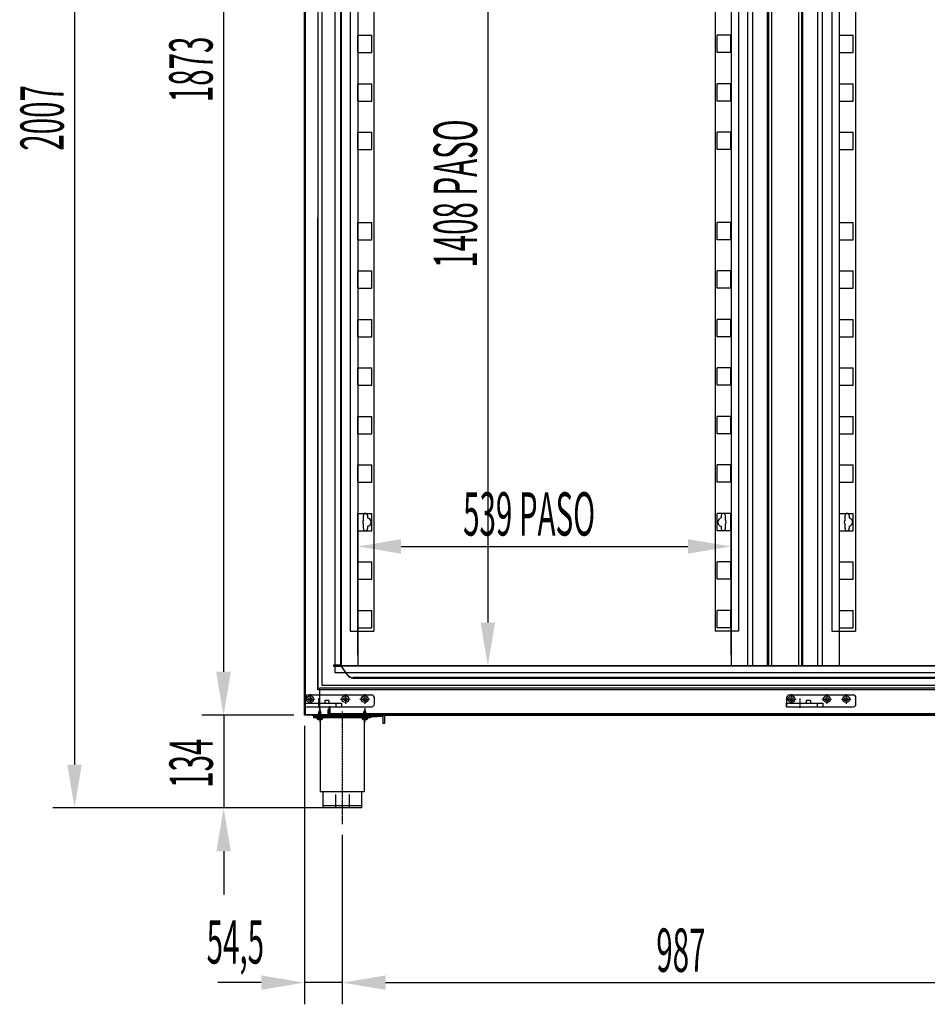
# Model space of a CAD drawing. Units: millimetres. Extents: x 8991 to 16345, y 517 to 10917.
# Drawn here: x 10822 to 12132, y 6349 to 7770 of the extents above; entities that cross this region are included whole.
import ezdxf

# ---------------------------------------------------------------- set-up
doc = ezdxf.new("R2010")
doc.units = ezdxf.units.MM
doc.linetypes.add('DASHED', pattern=[0.75, 0.5, -0.25])
doc.linetypes.add('TRAZO_Y_PUNTO', pattern=[1, 0.5, -0.25, 0, -0.25])
for name, color, linetype in [('ACOTA', 50, 'Continuous'), ('EJES', 11, 'TRAZO_Y_PUNTO'), ('PLEGADO', 3, 'Continuous')]:
    doc.layers.add(name, color=color, linetype=linetype)
doc.styles.add('ACO', font='simplex.shx', dxfattribs={"width": 0.5})

msp = doc.modelspace()

# ---------------------------------------------------------------- linework, layer by layer
at = {"color": 4}
for p, q in [((11233.2, 6766.7), (11233.2, 8639.8)), ((11234.2, 8638.8), (11234.2, 6767.7)), ((11299.2, 8172.7), (11299.2, 6887.7)), ((11333.2, 8172.7), (11333.2, 6887.7)), ((11825.9, 8172.7), (11825.9, 6887.7)), ((11859.9, 8172.7), (11859.9, 6887.7)), ((11994.5, 8172.7), (11994.5, 6887.7)), ((12028.5, 8172.7), (12028.5, 6887.7)), ((11310.2, 7747.7), (11330.2, 7747.7)), ((11310.2, 7722.7), (11310.2, 7747.7)), ((11330.2, 7722.7), (11330.2, 7747.7)), ((11848.9, 7747.7), (11828.9, 7747.7)), ((11828.9, 7722.7), (11828.9, 7747.7)), ((11848.9, 7722.7), (11848.9, 7747.7)), ((12005.5, 7747.7), (12025.5, 7747.7)), ((12005.5, 7722.7), (12005.5, 7747.7)), ((12025.5, 7722.7), (12025.5, 7747.7)), ((11310.2, 7722.7), (11330.2, 7722.7)), ((11848.9, 7722.7), (11828.9, 7722.7)), ((12005.5, 7722.7), (12025.5, 7722.7)), ((11310.2, 7652.7), (11310.2, 7677.7)), ((11310.2, 7677.7), (11330.2, 7677.7)), ((11330.2, 7652.7), (11330.2, 7677.7)), ((11828.9, 7652.7), (11828.9, 7677.7)), ((11848.9, 7677.7), (11828.9, 7677.7)), ((11848.9, 7652.7), (11848.9, 7677.7)), ((12005.5, 7652.7), (12005.5, 7677.7)), ((12005.5, 7677.7), (12025.5, 7677.7)), ((12025.5, 7652.7), (12025.5, 7677.7)), ((11310.2, 7652.7), (11330.2, 7652.7)), ((11848.9, 7652.7), (11828.9, 7652.7)), ((12005.5, 7652.7), (12025.5, 7652.7)), ((11310.2, 7582.7), (11310.2, 7607.7)), ((11310.2, 7607.7), (11330.2, 7607.7)), ((11330.2, 7582.7), (11330.2, 7607.7)), ((11828.9, 7582.7), (11828.9, 7607.7)), ((11848.9, 7607.7), (11828.9, 7607.7)), ((11848.9, 7582.7), (11848.9, 7607.7)), ((12005.5, 7582.7), (12005.5, 7607.7)), ((12005.5, 7607.7), (12025.5, 7607.7)), ((12025.5, 7582.7), (12025.5, 7607.7)), ((11310.2, 7582.7), (11330.2, 7582.7)), ((11848.9, 7582.7), (11828.9, 7582.7)), ((12005.5, 7582.7), (12025.5, 7582.7)), ((11310.2, 7452.7), (11310.2, 7477.7)), ((11310.2, 7477.7), (11330.2, 7477.7)), ((11330.2, 7452.7), (11330.2, 7477.7)), ((11828.9, 7452.7), (11828.9, 7477.7)), ((11848.9, 7477.7), (11828.9, 7477.7)), ((11848.9, 7452.7), (11848.9, 7477.7)), ((12005.5, 7452.7), (12005.5, 7477.7)), ((12005.5, 7477.7), (12025.5, 7477.7)), ((12025.5, 7452.7), (12025.5, 7477.7)), ((11310.2, 7452.7), (11330.2, 7452.7)), ((11848.9, 7452.7), (11828.9, 7452.7)), ((12005.5, 7452.7), (12025.5, 7452.7)), ((11310.2, 7382.7), (11310.2, 7407.7)), ((11310.2, 7407.7), (11330.2, 7407.7)), ((11330.2, 7382.7), (11330.2, 7407.7)), ((11828.9, 7382.7), (11828.9, 7407.7)), ((11848.9, 7407.7), (11828.9, 7407.7)), ((11848.9, 7382.7), (11848.9, 7407.7)), ((12005.5, 7382.7), (12005.5, 7407.7)), ((12005.5, 7407.7), (12025.5, 7407.7)), ((12025.5, 7382.7), (12025.5, 7407.7)), ((11310.2, 7382.7), (11330.2, 7382.7)), ((11848.9, 7382.7), (11828.9, 7382.7)), ((12005.5, 7382.7), (12025.5, 7382.7)), ((11310.2, 7337.7), (11330.2, 7337.7)), ((11310.2, 7312.7), (11310.2, 7337.7)), ((11330.2, 7312.7), (11330.2, 7337.7)), ((11848.9, 7337.7), (11828.9, 7337.7)), ((11828.9, 7312.7), (11828.9, 7337.7)), ((11848.9, 7312.7), (11848.9, 7337.7)), ((12005.5, 7337.7), (12025.5, 7337.7)), ((12005.5, 7312.7), (12005.5, 7337.7)), ((12025.5, 7312.7), (12025.5, 7337.7)), ((11310.2, 7312.7), (11330.2, 7312.7)), ((11848.9, 7312.7), (11828.9, 7312.7)), ((12005.5, 7312.7), (12025.5, 7312.7)), ((11310.2, 7242.7), (11310.2, 7267.7)), ((11310.2, 7267.7), (11330.2, 7267.7)), ((11330.2, 7242.7), (11330.2, 7267.7)), ((11828.9, 7242.7), (11828.9, 7267.7)), ((11848.9, 7267.7), (11828.9, 7267.7)), ((11848.9, 7242.7), (11848.9, 7267.7)), ((12005.5, 7242.7), (12005.5, 7267.7)), ((12005.5, 7267.7), (12025.5, 7267.7)), ((12025.5, 7242.7), (12025.5, 7267.7)), ((11310.2, 7242.7), (11330.2, 7242.7)), ((11848.9, 7242.7), (11828.9, 7242.7)), ((12005.5, 7242.7), (12025.5, 7242.7)), ((11310.2, 7172.7), (11310.2, 7197.7)), ((11310.2, 7197.7), (11330.2, 7197.7)), ((11330.2, 7172.7), (11330.2, 7197.7)), ((11828.9, 7172.7), (11828.9, 7197.7)), ((11848.9, 7197.7), (11828.9, 7197.7)), ((11848.9, 7172.7), (11848.9, 7197.7)), ((12005.5, 7172.7), (12005.5, 7197.7)), ((12005.5, 7197.7), (12025.5, 7197.7)), ((12025.5, 7172.7), (12025.5, 7197.7)), ((11310.2, 7172.7), (11330.2, 7172.7)), ((11848.9, 7172.7), (11828.9, 7172.7)), ((12005.5, 7172.7), (12025.5, 7172.7)), ((11310.2, 7127.7), (11330.2, 7127.7)), ((11310.2, 7102.7), (11310.2, 7127.7)), ((11330.2, 7102.7), (11330.2, 7127.7)), ((11848.9, 7127.7), (11828.9, 7127.7)), ((11828.9, 7102.7), (11828.9, 7127.7)), ((11848.9, 7102.7), (11848.9, 7127.7)), ((12005.5, 7127.7), (12025.5, 7127.7)), ((12005.5, 7102.7), (12005.5, 7127.7)), ((12025.5, 7102.7), (12025.5, 7127.7)), ((11310.2, 7102.7), (11330.2, 7102.7)), ((11848.9, 7102.7), (11828.9, 7102.7)), ((12005.5, 7102.7), (12025.5, 7102.7)), ((11310.2, 7032.7), (11310.2, 7057.7)), ((11310.2, 7057.7), (11330.2, 7057.7)), ((11318.2, 7048.5), (11318.2, 7054.7)), ((11324.2, 7054.7), (11324.2, 7051.1)), ((11330.2, 7032.7), (11330.2, 7057.7)), ((11828.9, 7032.7), (11828.9, 7057.7)), ((11848.9, 7057.7), (11828.9, 7057.7)), ((11834.9, 7054.7), (11834.9, 7051.1)), ((11840.9, 7048.5), (11840.9, 7054.7)), ((11848.9, 7032.7), (11848.9, 7057.7)), ((12005.5, 7032.7), (12005.5, 7057.7)), ((12005.5, 7057.7), (12025.5, 7057.7)), ((12013.5, 7048.5), (12013.5, 7054.7)), ((12019.5, 7054.7), (12019.5, 7051.1)), ((12025.5, 7032.7), (12025.5, 7057.7)), ((11318.2, 7035.7), (11318.2, 7041.9)), ((11324.2, 7039.3), (11324.2, 7035.7)), ((11834.9, 7039.3), (11834.9, 7035.7)), ((11840.9, 7035.7), (11840.9, 7041.9)), ((12013.5, 7035.7), (12013.5, 7041.9)), ((12019.5, 7039.3), (12019.5, 7035.7)), ((11310.2, 7032.7), (11330.2, 7032.7)), ((11848.9, 7032.7), (11828.9, 7032.7)), ((12005.5, 7032.7), (12025.5, 7032.7)), ((11310.2, 6962.7), (11310.2, 6987.7)), ((11310.2, 6987.7), (11330.2, 6987.7)), ((11330.2, 6962.7), (11330.2, 6987.7)), ((11828.9, 6962.7), (11828.9, 6987.7)), ((11848.9, 6987.7), (11828.9, 6987.7)), ((11848.9, 6962.7), (11848.9, 6987.7)), ((12005.5, 6962.7), (12005.5, 6987.7)), ((12005.5, 6987.7), (12025.5, 6987.7)), ((12025.5, 6962.7), (12025.5, 6987.7)), ((11310.2, 6962.7), (11330.2, 6962.7)), ((11848.9, 6962.7), (11828.9, 6962.7)), ((12005.5, 6962.7), (12025.5, 6962.7)), ((11310.2, 6917.7), (11330.2, 6917.7)), ((11310.2, 6892.7), (11310.2, 6917.7)), ((11330.2, 6892.7), (11330.2, 6917.7)), ((11848.9, 6917.7), (11828.9, 6917.7)), ((11828.9, 6892.7), (11828.9, 6917.7)), ((11848.9, 6892.7), (11848.9, 6917.7)), ((12005.5, 6917.7), (12025.5, 6917.7)), ((12005.5, 6892.7), (12005.5, 6917.7)), ((12025.5, 6892.7), (12025.5, 6917.7)), ((11310.2, 6892.7), (11330.2, 6892.7)), ((11848.9, 6892.7), (11828.9, 6892.7)), ((12005.5, 6892.7), (12025.5, 6892.7)), ((11299.2, 6887.7), (11333.2, 6887.7)), ((11859.9, 6887.7), (11825.9, 6887.7)), ((11994.5, 6887.7), (12028.5, 6887.7)), ((11268.2, 6766.7), (11233.2, 6766.7)), ((11234.2, 6767.7), (11267.2, 6767.7)), ((11267.2, 6767.7), (11267.2, 6774.7)), ((11267.2, 6774.7), (11268.2, 6774.7)), ((11268.2, 6774.7), (11268.2, 6766.7))]:
    msp.add_line(p, q, dxfattribs=at)
at = {"color": 2}
for p, q in [((11285.2, 8336.7), (11285.2, 6838.7)), ((11286.2, 6837.7), (11286.2, 8337.7)), ((11285.2, 6838.7), (11275.2, 6838.7)), ((11275.2, 6838.7), (11275.2, 6837.7)), ((11275.2, 6837.7), (11286.2, 6837.7)), ((11255.2, 6766.7), (11255.2, 6806.2)), ((11255.2, 6806.2), (13294.2, 6806.2)), ((13294.2, 6766.7), (11255.2, 6766.7))]:
    msp.add_line(p, q, dxfattribs=at)
for p, q in [((11252.3, 8279.7), (11252.3, 6803.7)), ((11258.3, 8273.7), (11258.3, 6809.7)), ((11276.8, 8255.2), (11276.8, 6828.2)), ((11286.3, 8245.7), (11286.3, 6837.7)), ((11310.2, 8245.7), (11310.2, 6837.7)), ((11849.2, 8245.7), (11849.2, 6837.7)), ((11873.2, 6837.7, 0), (11873.2, 8245.7, 0)), ((11880.2, 6837.7, 0), (11880.2, 8245.7, 0)), ((11901.7, 6837.7, 0), (11901.7, 8245.7, 0)), ((11907.7, 6837.7, 0), (11907.7, 8245.7, 0)), ((11946.7, 6837.7, 0), (11946.7, 8245.7, 0)), ((11952.7, 6837.7, 0), (11952.7, 8245.7, 0)), ((11974.2, 6837.7, 0), (11974.2, 8245.7, 0)), ((11981.2, 6837.7, 0), (11981.2, 8245.7, 0)), ((12005.2, 8245.7), (12005.2, 6837.7)), ((11252.2, 6803.2, 0), (11252.2, 7484.2, 0)), ((11286.3, 6837.7), (13262.7, 6837.7)), ((11276.8, 6828.2), (13272.7, 6828.2)), ((11258.3, 6809.7), (13291.2, 6809.7)), ((11234.2, 6791.7, 0), (11234.2, 6778.7, 0)), ((11238.2, 6795.7, 0), (11330.2, 6795.7, 0)), ((11252.3, 6803.7), (13297.2, 6803.7)), ((11334.2, 6782.7, 0), (11334.2, 6791.7, 0)), ((11929.2, 6791.7, 0), (11929.2, 6778.7, 0)), ((11933.2, 6795.7, 0), (12025.2, 6795.7, 0)), ((12029.2, 6782.7, 0), (12029.2, 6791.7, 0)), ((11234.2, 6783.7, 0), (11278.5, 6783.7, 0)), ((11234.2, 6778.7, 0), (11234.2, 6783.7, 0)), ((11234.2, 6778.7, 0), (11330.2, 6778.7, 0)), ((11262.5, 6787.7, 0), (11262.5, 6783.7, 0)), ((11268.5, 6787.7, 0), (11262.5, 6787.7, 0)), ((11268.5, 6787.7, 0), (11268.5, 6783.7, 0)), ((11278.5, 6783.7, 0), (11278.5, 6778.7, 0)), ((11278.5, 6783.7, 0), (11286.5, 6783.7, 0)), ((11286.5, 6783.7, 0), (11286.5, 6778.7, 0)), ((11929.2, 6783.7, 0), (11973.5, 6783.7, 0)), ((11929.2, 6778.7, 0), (11929.2, 6783.7, 0)), ((11929.2, 6778.7, 0), (12025.2, 6778.7, 0)), ((11957.5, 6787.7, 0), (11957.5, 6783.7, 0)), ((11963.5, 6787.7, 0), (11957.5, 6787.7, 0)), ((11963.5, 6787.7, 0), (11963.5, 6783.7, 0)), ((11973.5, 6783.7, 0), (11973.5, 6778.7, 0)), ((11973.5, 6783.7, 0), (11981.5, 6783.7, 0)), ((11981.5, 6783.7, 0), (11981.5, 6778.7, 0)), ((11244.2, 6766.7), (11281.2, 6766.7)), ((11244.2, 6766.7), (11255.2, 6766.7)), ((11244.7, 6766.7), (11348.7, 6766.7)), ((11246.7, 6764.7), (11246.7, 6766.7)), ((11246.7, 6764.7), (11246.7, 6762.7)), ((11246.7, 6764.7), (11246.7, 6762.7)), ((11346.7, 6764.7), (11246.7, 6764.7)), ((11246.7, 6764.7), (11328.7, 6764.7)), ((11246.7, 6762.7), (11246.7, 6764.7)), ((11246.7, 6764.7), (11246.7, 6762.7)), ((11253.2, 6770.7), (11256.1, 6772.3)), ((11253.2, 6770.7), (11256.6, 6772.3)), ((11253.2, 6768.7), (11256.7, 6770.7)), ((11253.2, 6768.7), (11257.2, 6770.7)), ((11253.7, 6770.7), (11253.2, 6770.7)), ((11253.2, 6766.7), (11256.7, 6768.7)), ((11253.2, 6766.7), (11257.2, 6768.7)), ((11253.7, 6768.7), (11253.2, 6768.7)), ((11253.2, 6764.7), (11256.7, 6766.7)), ((11253.2, 6764.7), (11257.2, 6766.7)), ((11253.7, 6766.7), (11253.2, 6766.7)), ((11253.2, 6762.7), (11256.7, 6764.7)), ((11253.2, 6762.7), (11257.2, 6764.7)), ((11253.7, 6764.7), (11253.2, 6764.7)), ((11253.7, 6770.7), (11256.6, 6772.3)), ((11253.7, 6769), (11253.7, 6770.7)), ((11253.7, 6768.7), (11257.2, 6770.7)), ((11253.7, 6766.7), (11257.2, 6768.7)), ((11253.7, 6767), (11253.7, 6768.7)), ((11253.7, 6764.7), (11257.2, 6766.7)), ((11253.7, 6765), (11253.7, 6766.7)), ((11253.7, 6762.7), (11257.2, 6764.7)), ((11253.7, 6763), (11253.7, 6764.7)), ((11254.5, 6772.7), (11253.9, 6771)), ((11254.2, 6772.7), (11256, 6773.7)), ((11254.2, 6772.7), (11255.6, 6773.7)), ((11254.5, 6772.7), (11254.2, 6772.7)), ((11254.5, 6772.7), (11256, 6773.7)), ((11255.2, 6774.7), (11254.6, 6773)), ((11255.6, 6773.7), (11255.2, 6774.7)), ((11255.6, 6773.7), (11256, 6773.7)), ((11256.1, 6772.3), (11255.7, 6773.5)), ((11255.7, 6764.7), (11337.7, 6764.7)), ((11256.6, 6772.3), (11256.1, 6772.3)), ((11256.7, 6770.7), (11256.2, 6772.1)), ((11257.2, 6770.7), (11256.7, 6770.7)), ((11256.7, 6768.7), (11256.7, 6770.4)), ((11257.2, 6768.7), (11256.7, 6768.7)), ((11256.7, 6766.7), (11256.7, 6768.4)), ((11257.2, 6766.7), (11256.7, 6766.7)), ((11256.7, 6764.7), (11256.7, 6766.4)), ((11257.2, 6764.7), (11256.7, 6764.7)), ((11256.7, 6762.7), (11256.7, 6764.4)), ((11318.2, 6770.7), (11321.1, 6772.3)), ((11318.2, 6770.7), (11321.6, 6772.3)), ((11318.2, 6768.7), (11321.7, 6770.7)), ((11318.2, 6768.7), (11322.2, 6770.7)), ((11318.7, 6770.7), (11318.2, 6770.7)), ((11318.2, 6766.7), (11321.7, 6768.7)), ((11318.2, 6766.7), (11322.2, 6768.7)), ((11318.7, 6768.7), (11318.2, 6768.7)), ((11318.2, 6764.7), (11321.7, 6766.7)), ((11318.2, 6764.7), (11322.2, 6766.7)), ((11318.7, 6766.7), (11318.2, 6766.7)), ((11318.2, 6762.7), (11321.7, 6764.7)), ((11318.2, 6762.7), (11322.2, 6764.7)), ((11318.7, 6764.7), (11318.2, 6764.7)), ((11318.7, 6770.7), (11321.6, 6772.3)), ((11318.7, 6769), (11318.7, 6770.7)), ((11318.7, 6768.7), (11322.2, 6770.7)), ((11318.7, 6766.7), (11322.2, 6768.7)), ((11318.7, 6767), (11318.7, 6768.7)), ((11318.7, 6764.7), (11322.2, 6766.7)), ((11318.7, 6765), (11318.7, 6766.7)), ((11318.7, 6762.7), (11322.2, 6764.7)), ((11318.7, 6763), (11318.7, 6764.7)), ((11319.5, 6772.7), (11318.9, 6771)), ((11319.2, 6772.7), (11321, 6773.7)), ((11319.2, 6772.7), (11320.6, 6773.7)), ((11319.5, 6772.7), (11319.2, 6772.7)), ((11319.5, 6772.7), (11321, 6773.7)), ((11320.2, 6774.7), (11319.6, 6773)), ((11320.6, 6773.7), (11320.2, 6774.7)), ((11320.6, 6773.7), (11321, 6773.7)), ((11321.1, 6772.3), (11320.7, 6773.5)), ((11321.6, 6772.3), (11321.1, 6772.3)), ((11321.7, 6770.7), (11321.2, 6772.1)), ((11322.2, 6770.7), (11321.7, 6770.7)), ((11321.7, 6768.7), (11321.7, 6770.4)), ((11322.2, 6768.7), (11321.7, 6768.7)), ((11321.7, 6766.7), (11321.7, 6768.4)), ((11322.2, 6766.7), (11321.7, 6766.7)), ((11321.7, 6764.7), (11321.7, 6766.4)), ((11322.2, 6764.7), (11321.7, 6764.7)), ((11321.7, 6762.7), (11321.7, 6764.4)), ((11328.7, 6764.7), (11328.7, 6762.7)), ((11328.7, 6764.7), (11328.7, 6762.7)), ((11346.7, 6754.7), (11346.7, 6764.7)), ((11348.7, 6766.7), (11348.7, 6754.7)), ((11328.7, 6762.7), (11246.7, 6762.7)), ((11328.7, 6762.7), (11246.7, 6762.7)), ((11253.7, 6762.7), (11256.7, 6762.7)), ((11256, 6762.7), (11256, 6655.7)), ((11256, 6762.7), (11256, 6655.7)), ((11318.7, 6762.7), (11321.7, 6762.7)), ((11319.5, 6762.7), (11319.5, 6655.7)), ((11319.5, 6762.7), (11319.5, 6655.7)), ((11348.7, 6754.7), (11346.7, 6754.7)), ((11319.5, 6655.7), (11256, 6655.7)), ((11319.5, 6655.7), (11256, 6655.7)), ((11259.7, 6655.7), (11259.7, 6632.7)), ((11259.7, 6655.7), (11259.7, 6632.7)), ((11277.7, 6652), (11277.7, 6632.7)), ((11277.7, 6652), (11277.7, 6632.7)), ((11297.7, 6652), (11297.7, 6632.7)), ((11297.7, 6652), (11297.7, 6632.7)), ((11315.7, 6655.7), (11315.7, 6632.7)), ((11315.7, 6655.7), (11315.7, 6632.7)), ((11315.7, 6635.7), (11259.7, 6635.7)), ((11315.7, 6635.7), (11259.7, 6635.7)), ((11315.7, 6632.7), (11259.7, 6632.7)), ((11315.7, 6632.7), (11259.7, 6632.7))]:
    msp.add_line(p, q)
at = {"color": 3}
for p, q in [((11903.7, 6837.7), (11903.7, 8245.7)), ((11950.7, 8245.7), (11950.7, 6837.7)), ((11950.7, 6837.7), (11903.7, 6837.7))]:
    msp.add_line(p, q, dxfattribs=at)
at = {"color": 6}
for p, q in [((11270.2, 6778.7), (11268.2, 6778.7)), ((11268.2, 6778.7), (11268.2, 6766.7)), ((11270.2, 6768.7), (11270.2, 6778.7)), ((11268.2, 6766.7), (13281.2, 6766.7)), ((13279.2, 6768.7), (11270.2, 6768.7))]:
    msp.add_line(p, q, dxfattribs=at)
at = {"color": 0, "linetype": 'Continuous'}
for p, q in [((11251.2, 6762.7), (11259.2, 6762.7)), ((11251.2, 6762.7), (11251.2, 6761.2)), ((11254.8, 6760.1), (11255.7, 6760.1)), ((11254.8, 6759.7), (11254.8, 6760.1)), ((11255.7, 6759.7), (11255.7, 6760.1)), ((11259.2, 6762.7), (11259.2, 6761.2)), ((11316.2, 6762.7), (11324.2, 6762.7)), ((11316.2, 6762.7), (11316.2, 6761.2)), ((11319.8, 6760.1), (11320.7, 6760.1)), ((11319.8, 6759.7), (11319.8, 6760.1)), ((11320.7, 6759.7), (11320.7, 6760.1)), ((11324.2, 6762.7), (11324.2, 6761.2))]:
    msp.add_line(p, q, dxfattribs=at)
at = {"color": 0, "linetype": 'DASHED'}
for p, q in [((11254.8, 6762.4), (11252.8, 6760.2)), ((11254.8, 6762.4), (11254.8, 6760)), ((11254.8, 6762.4), (11255.7, 6762.4)), ((11255.7, 6762.4), (11257.7, 6760.2)), ((11255.7, 6762.4), (11255.7, 6760)), ((11319.8, 6762.4), (11317.8, 6760.2)), ((11319.8, 6762.4), (11319.8, 6760)), ((11319.8, 6762.4), (11320.7, 6762.4)), ((11320.7, 6762.4), (11322.7, 6760.2)), ((11320.7, 6762.4), (11320.7, 6760))]:
    msp.add_line(p, q, dxfattribs=at)
for centre, radius in [((11241.2, 6789.7, 0), 5), ((11241.2, 6789.7, 0), 2.5), ((11292.2, 6789.7, 0), 5), ((11292.2, 6789.7, 0), 2.5), ((11320.2, 6789.7, 0), 5), ((11320.2, 6789.7, 0), 2.5), ((11936.2, 6789.7, 0), 5), ((11936.2, 6789.7, 0), 2.5), ((11987.2, 6789.7, 0), 5), ((11987.2, 6789.7, 0), 2.5), ((12015.2, 6789.7, 0), 5), ((12015.2, 6789.7, 0), 2.5)]:
    msp.add_circle(centre, radius)
at = {"color": 4}
for centre, radius, start, end in [((11323.2, 7045.2), 6, 146.4427, 213.5573), ((11321.2, 7054.7), 3, 0, 180), ((11323.2, 7045.2), 6, 279.5941, 80.4059), ((11835.9, 7045.2), 6, 99.5941, 260.4059), ((11837.9, 7054.7), 3, 0, 180), ((11835.9, 7045.2), 6, 326.4427, 33.5573), ((12018.5, 7045.2), 6, 146.4427, 213.5573), ((12016.5, 7054.7), 3, 0, 180), ((12018.5, 7045.2), 6, 279.5941, 80.4059), ((11321.2, 7035.7), 3, 180, 0), ((11837.9, 7035.7), 3, 180, 0), ((12016.5, 7035.7), 3, 180, 0)]:
    msp.add_arc(centre, radius, start, end, dxfattribs=at)
for centre, start, end in [((11238.2, 6791.7, 0), 90, 180), ((11330.2, 6791.7, 0), 0, 90), ((11933.2, 6791.7, 0), 90, 180), ((12025.2, 6791.7, 0), 0, 90), ((11330.2, 6782.7, 0), 270, 0), ((12025.2, 6782.7, 0), 270, 0)]:
    msp.add_arc(centre, 4, start, end)
at = {"color": 0, "linetype": 'Continuous'}
for centre, start, end in [((11255.2, 6765.6), 228.2864, 266.1062), ((11255.3, 6765.6), 273.8938, 311.7136), ((11320.2, 6765.6), 228.2864, 266.1062), ((11320.3, 6765.6), 273.8938, 311.7136)]:
    msp.add_arc(centre, 5.92, start, end, dxfattribs=at)
at = {"layer": 'ACOTA'}
for p, q in [((10901.2, 8577.2, 0), (10901.2, 6695.2, 0)), ((11116.1, 8577.2, 0), (11116.1, 6829.2, 0)), ((11497.9, 8183.2), (11497.9, 6900.2)), ((11310.2, 6853.3), (11310.2, 7041.3)), ((11849.2, 6853.3), (11849.2, 7041.3)), ((11372.7, 7010), (11786.7, 7010)), ((11116.5, 6829.2), (11116.5, 6891.7)), ((11465.6, 6837.7), (11529.1, 6837.7)), ((11217.6, 6766.7, 0), (11084.9, 6766.7, 0)), ((11217.6, 6766.7), (11085.2, 6766.7)), ((11116.5, 6766.7), (11116.5, 6632.7)), ((11233.2, 6751, 0), (11233.2, 6349.3, 0)), ((11272.1, 6632.7, 0), (10870, 6632.7, 0)), ((11272.1, 6632.7), (11085.2, 6632.7)), ((11287.7, 6593.7, 0), (11287.7, 6349.3, 0)), ((11287.7, 6593.7, 0), (11287.7, 6349.3, 0)), ((11116.5, 6570.2), (11116.5, 6507.7)), ((11170.7, 6380.6, 0), (11108.2, 6380.6, 0)), ((11287.7, 6380.6, 0), (11233.2, 6380.6, 0)), ((11350.2, 6380.6, 0), (12212.2, 6380.6, 0)), ((11350.2, 6380.6, 0), (11412.7, 6380.6, 0))]:
    msp.add_line(p, q, dxfattribs=at)
for points in [[(11372.7, 7020.5), (11372.7, 6999.6), (11310.2, 7010)], [(11786.7, 6999.6), (11786.7, 7020.5), (11849.2, 7010)], [(11487.4, 6900.2), (11508.3, 6900.2), (11497.9, 6837.7)], [(11105.7, 6829.2, 0), (11126.5, 6829.2, 0), (11116.1, 6766.7, 0)], [(11106, 6829.2), (11126.9, 6829.2), (11116.5, 6766.7)], [(10890.8, 6695.2, 0), (10911.7, 6695.2, 0), (10901.2, 6632.7, 0)], [(11106, 6570.2), (11126.9, 6570.2), (11116.5, 6632.7)], [(11170.7, 6391, 0), (11170.7, 6370.2, 0), (11233.2, 6380.6, 0)], [(11350.2, 6391, 0), (11350.2, 6370.2, 0), (11287.7, 6380.6, 0)], [(11350.2, 6391, 0), (11350.2, 6370.2, 0), (11287.7, 6380.6, 0)]]:
    msp.add_solid(points, dxfattribs=at)
at = {"layer": 'EJES'}
for p, q in [((11241.2, 6796.7, 0), (11241.2, 6782.7, 0)), ((11292.2, 6796.7, 0), (11292.2, 6782.7, 0)), ((11320.2, 6796.7, 0), (11320.2, 6782.7, 0)), ((11936.2, 6796.7, 0), (11936.2, 6782.7, 0)), ((11987.2, 6796.7, 0), (11987.2, 6782.7, 0)), ((12015.2, 6796.7, 0), (12015.2, 6782.7, 0)), ((11234.2, 6789.7, 0), (11248.2, 6789.7, 0)), ((11253.2, 6790.7, 0), (11253.2, 6776.7, 0)), ((11285.2, 6789.7, 0), (11299.2, 6789.7, 0)), ((11313.2, 6789.7, 0), (11327.2, 6789.7, 0)), ((11929.2, 6789.7, 0), (11943.2, 6789.7, 0)), ((11948.2, 6790.7, 0), (11948.2, 6776.7, 0)), ((11980.2, 6789.7, 0), (11994.2, 6789.7, 0)), ((12008.2, 6789.7, 0), (12022.2, 6789.7, 0)), ((11255.2, 6776.8), (11255.2, 6756.6)), ((11255.2, 6776.8), (11255.2, 6756.6)), ((11287.7, 6771.7), (11287.7, 6609.3)), ((11287.7, 6771.7), (11287.7, 6609.3)), ((11320.2, 6776.8), (11320.2, 6756.6)), ((11320.2, 6776.8), (11320.2, 6756.6))]:
    msp.add_line(p, q, dxfattribs=at)
at = {"layer": 'PLEGADO'}
for p, q in [((11286.2, 6837.7), (11275.2, 6837.7)), ((11275.2, 6837.7), (11275.2, 6837.2)), ((13274.2, 6837.7), (11275.2, 6837.7)), ((11275.2, 6837.2), (11286, 6837.2)), ((11286, 6837.2), (11294.8, 6824.6)), ((11295.2, 6824.9), (11286.2, 6837.7)), ((13246.1, 6820.7), (11303.4, 6820.7)), ((11303.4, 6820.2), (13246.1, 6820.2))]:
    msp.add_line(p, q, dxfattribs=at)
for radius in [10.5, 10]:
    msp.add_arc((11303.4, 6830.7), radius, 215.2078, 270, dxfattribs=at)

# ---------------------------------------------------------------- texts
at = {"layer": 'ACOTA', "style": 'ACO', "width": 0.5}
for s, p in [('1873', (11100.5, 7651.1, 0)), ('2007', (10885.6, 7581.1, 0)), ('1408 PASO', (11482.2, 7412.2)), ('134', (11100.8, 6661.7))]:
    msp.add_text(s, height=62.5, rotation=90, dxfattribs=at).set_placement(p)
for s, p in [('539 PASO', (11462.2, 7025.7)), ('54,5', (11091.9, 6408.1, 0)), ('987', (11741.1, 6396.2, 0))]:
    msp.add_text(s, height=62.5, dxfattribs=at).set_placement(p)

doc.saveas('drawing.dxf')
